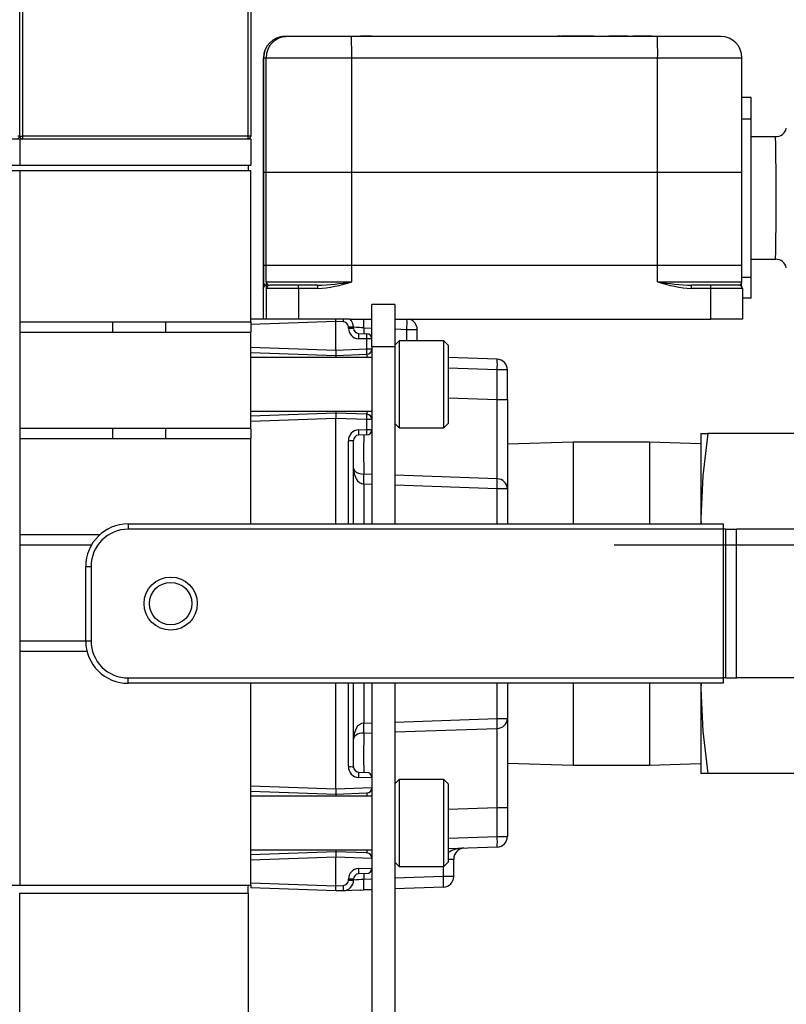
# Model space of a CAD drawing. Units: inches. Extents: x 0.9 to 15.8, y 0.6 to 10.5.
# Drawn here: x 2.4 to 2.6, y 6.8 to 7 of the extents above; entities that cross this region are included whole.
import ezdxf

# ---------------------------------------------------------------- set-up
doc = ezdxf.new("R2010")
doc.units = ezdxf.units.IN
doc.header["$MEASUREMENT"] = 0
doc.layers.add('FORMAT', color=7, linetype='Continuous')
doc.styles.add('SLDTEXTSTYLE0', font='TXT', dxfattribs={"width": 0.605})
doc.dimstyles.new('SLDDIMSTYLE10', dxfattribs={"dimtxt": 0.08, "dimasz": 0.13, "dimexe": 0, "dimexo": 0.0625, "dimgap": 0.02, "dimtad": 0, "dimtih": 1, "dimtoh": 1, "dimdec": 6, "dimlfac": 24, "dimrnd": 1e-09, "dimzin": 12, "dimdsep": 46, "dimlunit": 5, "dimtxsty": 'SLDTEXTSTYLE0', "dimsah": 1, "dimcen": 0.09, "dimadec": 0, "dimazin": 3, "dimtfac": 1, "dimtdec": 1, "dimtmove": 0, "dimatfit": 0, "dimfxl": 0, "dimfrac": 2, "dimtolj": 1, "dimtzin": 12, "dimarcsym": 0})
doc.dimstyles.new('SLDDIMSTYLE2', dxfattribs={"dimtxt": 0.08, "dimasz": 0.13, "dimexe": 0, "dimexo": 0.0625, "dimgap": 0.02, "dimtad": 0, "dimtih": 1, "dimtoh": 1, "dimdec": 6, "dimlfac": 24, "dimrnd": 1e-09, "dimzin": 12, "dimdsep": 46, "dimlunit": 5, "dimtxsty": 'SLDTEXTSTYLE0', "dimsah": 1, "dimcen": 0.09, "dimadec": 0, "dimazin": 3, "dimtfac": 1, "dimtdec": 1, "dimtofl": 0, "dimtmove": 0, "dimatfit": 3, "dimfxl": 0, "dimfrac": 2, "dimtolj": 1, "dimtzin": 12, "dimarcsym": 0})

# ---------------------------------------------------------------- blocks, each defined once
blk = doc.blocks.new('_D_23')
at = {"layer": 'FORMAT'}
for p, q in [((2.588146020395197, 8.02348389315586), (2.588146020395197, 8.76426109827734)), ((3.007023103728501, 4.910723476489189), (3.007023103728501, 8.76426109827734)), ((2.588146020395197, 8.63926109827734), (3.007023103728501, 8.63926109827734)), ((3.007023103728501, 8.63926109827734), (3.225406646560588, 8.63926109827734)), ((3.39649122536293, 8.639149990394204), (3.36899122450362, 8.639149990394204)), ((3.36899122450362, 8.639149990394204), (3.36899122450362, 8.516372213733556)), ((3.579824549147396, 8.639149990394204), (3.607324550006706, 8.639149990394204)), ((3.607324550006706, 8.639149990394204), (3.607324550006706, 8.516372213733556)), ((3.36899122450362, 8.516372213733556), (3.39649122536293, 8.516372213733556)), ((3.607324550006706, 8.516372213733556), (3.579824549147396, 8.516372213733556))]:
    blk.add_line(p, q, dxfattribs=at)
for points in [[(2.588146020395197, 8.63926109827734), (2.718146020395197, 8.61926109827734), (2.718146020395197, 8.659261098277339)], [(3.007023103728501, 8.63926109827734), (2.877023103728501, 8.659261098277339), (2.877023103728501, 8.61926109827734)]]:
    blk.add_solid(points, dxfattribs=at)
at = {"layer": 'FORMAT', "char_height": 0.08, "attachment_point": 1, "style": 'SLDTEXTSTYLE0'}
for s, insert in [('10 1/16', (3.304824558887417, 8.760608732787846)), ('255', (3.39649122536293, 8.619497630623673))]:
    blk.add_mtext(s, dxfattribs=dict(at, insert=insert))
blk = doc.blocks.new('_D_25')
at = {"layer": 'FORMAT'}
for p, q in [((2.838148103728515, 6.996162540787445), (2.838148103728513, 8.43619585582108)), ((3.007023103728509, 7.40951530719785), (3.007023103728508, 8.43619585582108)), ((2.838148103728513, 8.31119585582108), (2.588148103728513, 8.31119585582108)), ((3.007023103728508, 8.31119585582108), (3.249291606007166, 8.31119585582108)), ((3.38982063695647, 8.31108474793794), (3.362320636097159, 8.31108474793794)), ((3.362320636097159, 8.31108474793794), (3.362320636097159, 8.188306971277292)), ((3.573153960740935, 8.31108474793794), (3.600653961600246, 8.31108474793794)), ((3.600653961600246, 8.31108474793794), (3.600653961600246, 8.188306971277292)), ((3.362320636097159, 8.188306971277292), (3.38982063695647, 8.188306971277292)), ((3.600653961600246, 8.188306971277292), (3.573153960740935, 8.188306971277292))]:
    blk.add_line(p, q, dxfattribs=at)
for points in [[(2.838148103728513, 8.31119585582108), (2.708148103728513, 8.331195855821079), (2.708148103728513, 8.29119585582108)], [(3.007023103728508, 8.31119585582108), (3.137023103728508, 8.29119585582108), (3.137023103728508, 8.331195855821079)]]:
    blk.add_solid(points, dxfattribs=at)
at = {"layer": 'FORMAT', "char_height": 0.08, "attachment_point": 1, "style": 'SLDTEXTSTYLE0'}
for s, insert in [('4 1/16', (3.328709518333993, 8.432543490331584)), ('103', (3.38982063695647, 8.29143238816741))]:
    blk.add_mtext(s, dxfattribs=dict(at, insert=insert))
blk = doc.blocks.new('SW_CENTERMARKSYMBOL_3')
at = {"layer": 'FORMAT', "color": 0}
for p, q in [((0, 0.004166666666666645), (0, 0.06067708333333391)), ((-0.004166666666666645, 0), (-0.06067708333333391, 0)), ((0, 0), (-0.002083333333333869, 0)), ((0, 0), (0, 0.002083333333333869)), ((0, 0), (0, -0.002083333333332776)), ((0, 0), (0.002083333333332776, 0)), ((0.004166666666666645, 0), (0.06067708333333281, 0)), ((0, -0.004166666666666645), (0, -0.06067708333333281))]:
    blk.add_line(p, q, dxfattribs=at)

msp = doc.modelspace()

# ---------------------------------------------------------------- linework, layer by layer
at = {"color": 7, "linetype": 'Continuous', "lineweight": 25}
for p, q in [((2.415981437061829, 6.972697434822524), (2.415981437061829, 7.135457851489192)), ((2.472606437061829, 7.135457851489192), (2.472606437061829, 6.972697434822524)), ((2.416632478728496, 7.00566027282095), (2.416632478728496, 6.972697434822524)), ((2.471955395395163, 6.972697434822524), (2.471955395395163, 7.00566027282095)), ((2.48109232491887, 6.997100127124779), (2.480965720923406, 6.997100127124784)), ((2.481159617086561, 6.997100127124779), (2.48109232491887, 6.997100127124779)), ((2.481562269898482, 6.997100127124779), (2.481137391415479, 6.997100127124779)), ((2.497311056662304, 6.997100127124779), (2.481562269898482, 6.997100127124779)), ((2.572308684153582, 6.997100127124779), (2.497311056662304, 6.997100127124779)), ((2.499519444180913, 6.997141793791451), (2.499519444180913, 6.997100127124784)), ((2.499524589456155, 6.997141793791451), (2.499519444180913, 6.997141793791451)), ((2.499524589456155, 6.997141793791451), (2.499524589456155, 6.997100127124784)), ((2.499549233492918, 6.997141793791451), (2.499524589456155, 6.997141793791451)), ((2.499549233492918, 6.997141793791451), (2.499549233492918, 6.997100127124784)), ((2.499554861658071, 6.997141793791451), (2.499549233492918, 6.997141793791451)), ((2.499554861658071, 6.997100127124784), (2.499554861658071, 6.997141793791451)), ((2.499563853401213, 6.997141793791451), (2.499554861658071, 6.997141793791451)), ((2.499563853401213, 6.997141793791451), (2.499563853401213, 6.997100127124784)), ((2.499569797942514, 6.997141793791451), (2.499563853401213, 6.997141793791451)), ((2.499569797942514, 6.997141793791451), (2.499569797942514, 6.997100127124784)), ((2.499578889593914, 6.997141793791451), (2.499569797942514, 6.997141793791451)), ((2.499578889593914, 6.997141793791451), (2.499578889593914, 6.997100127124784)), ((2.499584834135214, 6.997141793791451), (2.499578889593914, 6.997141793791451)), ((2.499584834135214, 6.997141793791451), (2.499584834135214, 6.997100127124784)), ((2.499588330924214, 6.997141793791451), (2.499584834135214, 6.997141793791451)), ((2.499588330924214, 6.997141793791451), (2.499588330924214, 6.997100127124784)), ((2.499602218171956, 6.997141793791451), (2.499588330924214, 6.997141793791451)), ((2.499602218171956, 6.997100127124784), (2.499602218171956, 6.997141793791451)), ((2.499606397667381, 6.997141793791451), (2.499602218171956, 6.997141793791451)), ((2.499606397667381, 6.997141793791451), (2.499606397667381, 6.997100127124784)), ((2.499611110006843, 6.997141793791451), (2.499606397667381, 6.997141793791451)), ((2.499611110006843, 6.997141793791451), (2.499611110006843, 6.997100127124784)), ((2.499617670649062, 6.997141793791451), (2.499611110006843, 6.997141793791451)), ((2.499617670649062, 6.997141793791446), (2.499617670649062, 6.997100127124779)), ((2.499623998172015, 6.997141793791446), (2.499617670649062, 6.997141793791446)), ((2.499623998172015, 6.997141793791446), (2.499623998172015, 6.997100127124779)), ((2.502207249809382, 6.997141793791446), (2.499623998172015, 6.997141793791446)), ((2.502207249809382, 6.997141793791446), (2.502207249809382, 6.997100127124779)), ((2.547904501181664, 6.997141793791451), (2.547904501181664, 6.997100127124784)), ((2.548342606346915, 6.997141793791451), (2.547904546335332, 6.997141793791451)), ((2.548414612198688, 6.997141793791451), (2.548414612198688, 6.997100127124784)), ((2.548414826956004, 6.997141793791451), (2.548414826956004, 6.997100127124784)), ((2.548459333481175, 6.997141793791451), (2.548459333481175, 6.997100127124784)), ((2.548459653813453, 6.997141793791451), (2.548459653813453, 6.997100127124784)), ((2.548652572230371, 6.997141793791446), (2.548652572230371, 6.997100127124779)), ((2.548666785254002, 6.997141793791446), (2.548652572230371, 6.997141793791446)), ((2.548666785254002, 6.997141793791446), (2.548666785254002, 6.997100127124779)), ((2.548686572997149, 6.997141793791446), (2.548666785254002, 6.997141793791446)), ((2.548686572997149, 6.997141793791446), (2.548686572997149, 6.997100127124779)), ((2.54870565762252, 6.997141793791446), (2.548686572997149, 6.997141793791446)), ((2.54870565762252, 6.997141793791446), (2.54870565762252, 6.997100127124779)), ((2.548717610624725, 6.997141793791446), (2.54870565762252, 6.997141793791446)), ((2.548717610624725, 6.997141793791446), (2.548717610624725, 6.997100127124779)), ((2.548733179661212, 6.997141793791446), (2.548717610624725, 6.997141793791446)), ((2.548733179661212, 6.997141793791446), (2.548733179661212, 6.997100127124779)), ((2.548753971858325, 6.997141793791446), (2.548733179661212, 6.997141793791446)), ((2.548753971858325, 6.997141793791446), (2.548753971858325, 6.997100127124779)), ((2.548766338607811, 6.997141793791446), (2.548753971858325, 6.997141793791446)), ((2.548769540894812, 6.997141793791446), (2.548769540894812, 6.997100127124779)), ((2.548813987982845, 6.997141793791446), (2.548813987982845, 6.997100127124779)), ((2.548833173053613, 6.997141793791446), (2.548813987982845, 6.997141793791446)), ((2.548833173053613, 6.997141793791446), (2.548833173053613, 6.997100127124779)), ((2.556624593188544, 6.997141793791446), (2.548833173053613, 6.997141793791446)), ((2.556624593188544, 6.997141793791446), (2.556624593188544, 6.997100127124779)), ((2.556650513472849, 6.997141793791446), (2.556699282788703, 6.997141793791446)), ((2.556699363559203, 6.997100127124779), (2.556699363559203, 6.997141793791446)), ((2.560354302903745, 6.997141793791451), (2.560354302903745, 6.997100127124784)), ((2.560355902211505, 6.997141793791451), (2.560354302903745, 6.997141793791451)), ((2.560355902211505, 6.997141793791446), (2.560355902211505, 6.997100127124779)), ((2.560359547251491, 6.997141793791446), (2.560355902211505, 6.997141793791446)), ((2.560359547251491, 6.997141793791446), (2.560359547251491, 6.997100127124779)), ((2.560559009283988, 6.997141793791446), (2.560359547251491, 6.997141793791446)), ((2.560559009283988, 6.997141793791446), (2.560559009283988, 6.997100127124779)), ((2.560563682412177, 6.997141793791446), (2.560559009283988, 6.997141793791446)), ((2.560563682412177, 6.997141793791446), (2.560563682412177, 6.997100127124779)), ((2.560575505426491, 6.997141793791446), (2.560563682412177, 6.997141793791446)), ((2.560575505426491, 6.997141793791446), (2.560575505426491, 6.997100127124779)), ((2.560579337391604, 6.997141793791446), (2.560575505426491, 6.997141793791446)), ((2.560579337391604, 6.997141793791446), (2.560579337391604, 6.997100127124779)), ((2.56420422277737, 6.997141793791446), (2.560579337391604, 6.997141793791446)), ((2.56420422277737, 6.997141793791446), (2.56420422277737, 6.997100127124779)), ((2.564252535861431, 6.997141793791446), (2.564252535861431, 6.997100127124779)), ((2.564447020809189, 6.997141793791446), (2.564327923428768, 6.997141793791446)), ((2.564447020809189, 6.997141793791446), (2.564447020809189, 6.997100127124779)), ((2.564487494572798, 6.997141793791446), (2.564487494572798, 6.997100127124779)), ((2.564487681497924, 6.997141793791446), (2.564487494572798, 6.997141793791446)), ((2.564487681497924, 6.997141793791446), (2.564487681497924, 6.997100127124779)), ((2.564963557861373, 6.997141793791446), (2.564487681497924, 6.997141793791446)), ((2.564963557861373, 6.997141793791446), (2.564963557861373, 6.997100127124779)), ((2.565074553437462, 6.997141793791446), (2.564963557861373, 6.997141793791446)), ((2.565074804406234, 6.997100127124779), (2.565074804406234, 6.997141793791446)), ((2.566158952048577, 6.997141793791451), (2.566158952048577, 6.997100127124784)), ((2.566159049653484, 6.997141793791451), (2.566159049653484, 6.997100127124784)), ((2.566249657431364, 6.997141793791451), (2.566249657431364, 6.997100127124784)), ((2.566253489396479, 6.997141793791451), (2.566249657431364, 6.997141793791451)), ((2.566253489396479, 6.997141793791451), (2.566253489396479, 6.997100127124784)), ((2.566257355171409, 6.997141793791451), (2.566253489396479, 6.997141793791451)), ((2.566257355171409, 6.997141793791446), (2.566257355171409, 6.997100127124779)), ((2.566261000211395, 6.997141793791446), (2.566257355171409, 6.997141793791446)), ((2.566261000211395, 6.997141793791446), (2.566261000211395, 6.997100127124779)), ((2.566458990208514, 6.997141793791446), (2.566261000211395, 6.997141793791446)), ((2.566458990208514, 6.997141793791446), (2.566458990208514, 6.997100127124779)), ((2.566462822173628, 6.997141793791446), (2.566458990208514, 6.997141793791446)), ((2.566462822173628, 6.997141793791446), (2.566462822173628, 6.997100127124779)), ((2.566500703645038, 6.997141793791446), (2.566462822173628, 6.997141793791446)), ((2.566500703645038, 6.997141793791446), (2.566500703645038, 6.997100127124779)), ((2.566504839363483, 6.997141793791446), (2.566500703645038, 6.997141793791446)), ((2.566504839363483, 6.997141793791446), (2.566504839363483, 6.997100127124779)), ((2.566543784119472, 6.997141793791446), (2.566504839363483, 6.997141793791446)), ((2.566543784119472, 6.997141793791446), (2.566543784119472, 6.997100127124779)), ((2.566547616084586, 6.997141793791446), (2.566543784119472, 6.997141793791446)), ((2.566547616084586, 6.997141793791446), (2.566547616084586, 6.997100127124779)), ((2.570172501470352, 6.997141793791446), (2.566547616084586, 6.997141793791446)), ((2.570172501470352, 6.997100127124779), (2.570172501470352, 6.997141793791446)), ((2.570190135467864, 6.997100127124779), (2.570190135467864, 6.997141793791446)), ((2.570892181383071, 6.997141793791446), (2.570254511842478, 6.997141793791446)), ((2.570892181383071, 6.997141793791446), (2.570892181383071, 6.997100127124779)), ((2.587808908844457, 6.997100127124765), (2.572308684153582, 6.997100127124779)), ((2.475756893317421, 6.991891793791452), (2.475756893317421, 6.963766793791451)), ((2.475757552347623, 6.991891793791452), (2.476354101322698, 6.991891793791446)), ((2.475757552347622, 6.963766793791451), (2.475757552347623, 6.991891793791452)), ((2.476354101322698, 6.991891793791446), (2.497352483674463, 6.991891793791446)), ((2.476354101322698, 6.963766793791445), (2.476354101322698, 6.991891793791446)), ((2.497352483674464, 6.963766793791446), (2.497352483674463, 6.991891793791446)), ((2.497352483674463, 6.991891793791446), (2.572350111165741, 6.991891793791446)), ((2.572350111165741, 6.963766793791446), (2.572350111165741, 6.991891793791446)), ((2.572350111165741, 6.991891793791446), (2.593017077420241, 6.991891793791432)), ((2.593017736450441, 6.963766793791446), (2.593017736450441, 6.991891793791446)), ((2.595240265895399, 6.982100127124766), (2.593017736450441, 6.982100127124766)), ((2.593017736450441, 6.976891793791433), (2.595281692907558, 6.976891793791433)), ((2.595281692907557, 6.938141793791432), (2.595281692907558, 6.976891793791433)), ((2.293119257574649, 6.972046393155858), (2.415981437061829, 6.972046393155858)), ((2.415981437061829, 6.972697434822524), (2.415542172566162, 6.972697434822524)), ((2.415981437061829, 6.972697434822524), (2.416632478728496, 6.972697434822524)), ((2.415981437061829, 6.972046393155858), (2.415981437061829, 6.96553597648919)), ((2.415981437061829, 6.972046393155858), (2.472606437061829, 6.972046393155858)), ((2.416632478728496, 6.972697434822524), (2.416632478728496, 6.972046393155858)), ((2.471955395395163, 6.972697434822524), (2.416632478728496, 6.972697434822524)), ((2.471955395395163, 6.972046393155858), (2.471955395395163, 6.972697434822524)), ((2.472415751372498, 6.972697434822524), (2.471955395395163, 6.972697434822524)), ((2.472606437061829, 6.972697434822524), (2.472415751372498, 6.972697434822524)), ((2.472606437061829, 6.972046393155858), (2.472606437061829, 6.96553597648919)), ((2.601252629003899, 6.972537627124779), (2.595281692907558, 6.972537627124778)), ((2.601264736119539, 6.972460304439831), (2.601252700726975, 6.972537624418182)), ((2.293119257574649, 6.96553597648919), (2.415981437061829, 6.96553597648919)), ((2.383450187061829, 6.964239101489191), (2.415981437061829, 6.964239101489191)), ((2.415981437061829, 6.96553597648919), (2.472606437061829, 6.96553597648919)), ((2.415981437061829, 6.964239101489191), (2.472606437061829, 6.964239101489191)), ((2.415981437061829, 6.964239101489191), (2.415981437061829, 6.789108893155857)), ((2.471955395395163, 6.96553597648919), (2.471955395395163, 6.964239101489191)), ((2.47260643706183, 6.92712972648919), (2.472606437061829, 6.964239101489191)), ((2.475756893317421, 6.963766793791451), (2.475756893317421, 6.940933460458117)), ((2.475757552347622, 6.940933460458117), (2.475757552347621, 6.963766793791451)), ((2.476354101322698, 6.963766793791445), (2.475757552347621, 6.963766793791451)), ((2.476354101322698, 6.940933460458112), (2.476354101322698, 6.963766793791445)), ((2.497352483674464, 6.963766793791445), (2.476354101322698, 6.963766793791445)), ((2.497352483674463, 6.940933460458112), (2.497352483674464, 6.963766793791445)), ((2.572350111165742, 6.963766793791445), (2.497352483674464, 6.963766793791445)), ((2.57235011116574, 6.940933460458112), (2.572350111165742, 6.963766793791445)), ((2.593017077420241, 6.963766793791432), (2.572350111165742, 6.963766793791445)), ((2.593017736450442, 6.940933460458099), (2.593017736450442, 6.963766793791432)), ((2.595281692907557, 6.942495960458111), (2.601252629003899, 6.942495960458111)), ((2.475756893317421, 6.940933460458131), (2.475756893317421, 6.936975127124798)), ((2.476354101322698, 6.940933460458112), (2.475757552347622, 6.940933460458117)), ((2.475757552347622, 6.936975127124798), (2.475757552347622, 6.940933460458131)), ((2.497352483674463, 6.940933460458112), (2.476354101322698, 6.940933460458112)), ((2.476354101322698, 6.936975127124791), (2.476354101322698, 6.940933460458125)), ((2.57235011116574, 6.940933460458112), (2.497352483674463, 6.940933460458112)), ((2.497352483674464, 6.936975127124791), (2.497352483674464, 6.940933460458125)), ((2.593017077420241, 6.940933460458099), (2.57235011116574, 6.940933460458112)), ((2.57235011116574, 6.936975127124791), (2.57235011116574, 6.940933460458125)), ((2.59301773645044, 6.936975127124791), (2.59301773645044, 6.940933460458112)), ((2.475757552347622, 6.936975127124798), (2.475790010012877, 6.936783552822813)), ((2.476354101322698, 6.936975127124791), (2.497352483674464, 6.936975127124791)), ((2.57235011116574, 6.936975127124791), (2.593017077420239, 6.936975127124779)), ((2.59301773645044, 6.938141793791432), (2.595281692907557, 6.938141793791432)), ((2.475653819109177, 6.935308460458131), (2.475653819109177, 6.927808460458131)), ((2.475691269128168, 6.935308460458131), (2.475653819109177, 6.935308460458131)), ((2.476457834561141, 6.935308460458124), (2.47642038454215, 6.935308460458124)), ((2.484311229560701, 6.935308460458124), (2.476457834561141, 6.935308460458124)), ((2.476457834561141, 6.927808460458125), (2.476457834561141, 6.935308460458124)), ((2.484304601238757, 6.936141793791458), (2.477291141533267, 6.936141793791458)), ((2.489012785631266, 6.936141793791458), (2.484304601238757, 6.936141793791458)), ((2.484311229560701, 6.935308460458124), (2.484311229560701, 6.927808460458125)), ((2.48901941395321, 6.935308460458124), (2.484311229560701, 6.935308460458124)), ((2.585384736957556, 6.936141793791445), (2.580676552565047, 6.936141793791445)), ((2.5853913652795, 6.935308460458113), (2.580683180886994, 6.935308460458113)), ((2.592287503686558, 6.936141793791445), (2.585384736957556, 6.936141793791445)), ((2.5853913652795, 6.927808460458112), (2.5853913652795, 6.935308460458113)), ((2.593120810658684, 6.935308460458113), (2.5853913652795, 6.935308460458113)), ((2.592250053667568, 6.936141793791445), (2.5924493121837, 6.936203035363981)), ((2.592393667129508, 6.936206481942041), (2.592393226076466, 6.936351234258976)), ((2.593120810658684, 6.935308460458113), (2.593120810658684, 6.927808460458112)), ((2.595240265895399, 6.932933460458099), (2.593120810658684, 6.932933460458099)), ((2.50791893706183, 6.931431809822524), (2.502314770395163, 6.931431809822524)), ((2.502314770395163, 6.921015143155857), (2.502314770395163, 6.931431809822524)), ((2.50791893706183, 6.931431809822524), (2.50791893706183, 6.921015143155857)), ((2.415981437061829, 6.92712972648919), (2.438752270395163, 6.92712972648919)), ((2.438752270395163, 6.92712972648919), (2.438752270395163, 6.924525559822523)), ((2.438752270395163, 6.92712972648919), (2.451773103728496, 6.92712972648919)), ((2.451773103728496, 6.92712972648919), (2.47260643706183, 6.92712972648919)), ((2.451773103728496, 6.924525559822523), (2.451773103728496, 6.92712972648919)), ((2.493439770395165, 6.927808460458112), (2.472606437061829, 6.927808460458112)), ((2.493439770395163, 6.927245096670958), (2.47260643706183, 6.926517580639879)), ((2.47260643706183, 6.92712972648919), (2.47260643706183, 6.926517580639879)), ((2.47260643706183, 6.926902957966702), (2.47260643706183, 6.92712972648919)), ((2.493439770395163, 6.927245096670958), (2.493439770395163, 6.927808460458112)), ((2.495317703252577, 6.927808460458112), (2.493439770395161, 6.927808460458112)), ((2.495301487834492, 6.927180084065399), (2.493439770395163, 6.927245096670958)), ((2.493439770395163, 6.92024352297409), (2.493439770395163, 6.927245096670958)), ((2.496947619530226, 6.927808460458112), (2.495317544546851, 6.927808460458112)), ((2.497039864247483, 6.927808460458112), (2.502314770395162, 6.927808460458112)), ((2.507918937061829, 6.927808460458112), (2.5853913652795, 6.927808460458112)), ((2.593120810658684, 6.927808460458112), (2.5853913652795, 6.927808460458112)), ((2.47260643706183, 6.926517580639879), (2.47260643706183, 6.924714444306701)), ((2.47260643706183, 6.924525559822523), (2.47260643706183, 6.924714444306701)), ((2.49656818224507, 6.925616657823316), (2.49656818224507, 6.925868383604937)), ((2.497814770395163, 6.925868383604937), (2.49656818224507, 6.925868383604937)), ((2.49656818224507, 6.925616657823316), (2.497814770395163, 6.925616657823316)), ((2.497814770395163, 6.925616657823316), (2.497814770395163, 6.925868383604937)), ((2.500328052955834, 6.925692852082999), (2.500328052955834, 6.924281544061555)), ((2.500328052955833, 6.925692852082999), (2.502314770395163, 6.925623474381254)), ((2.50791893706183, 6.925427772568895), (2.510884821167826, 6.925324201613691)), ((2.510884821167826, 6.925324201613691), (2.513398103728496, 6.925324201613691)), ((2.510884821167826, 6.922532039481315), (2.510884821167826, 6.925324201613691)), ((2.513398103728496, 6.922532039481315), (2.513398103728496, 6.925324201613691)), ((2.438752270395163, 6.924525559822523), (2.415981437061829, 6.924525559822523)), ((2.451773103728496, 6.924525559822523), (2.438752270395163, 6.924525559822523)), ((2.47260643706183, 6.924525559822523), (2.451773103728496, 6.924525559822523)), ((2.47260643706183, 6.901088059822523), (2.47260643706183, 6.924525559822523)), ((2.499061358545255, 6.924325778005083), (2.50106818224507, 6.924255698177251)), ((2.50106818224507, 6.922964818359017), (2.499061358545255, 6.92303489818685)), ((2.50106818224507, 6.920509912985888), (2.50106818224507, 6.922964818359017)), ((2.502314770395163, 6.922964818359017), (2.50106818224507, 6.922964818359017)), ((2.508985210027709, 6.922532039481315), (2.50791893706183, 6.921465766515436)), ((2.519976023676003, 6.922532039481315), (2.508985210027709, 6.922532039481315)), ((2.508985210027709, 6.922532039481315), (2.508985210027709, 6.911869309822523)), ((2.521042296641882, 6.921465766515436), (2.519976023676003, 6.922532039481315)), ((2.519976023676003, 6.911869309822523), (2.519976023676003, 6.922532039481315)), ((2.47260643706183, 6.920971039005167), (2.493439770395163, 6.92024352297409)), ((2.493439770395163, 6.92024352297409), (2.50106818224507, 6.920509912985888)), ((2.493439770395163, 6.92024352297409), (2.493439770395163, 6.918952643155857)), ((2.50106818224507, 6.920509912985888), (2.502314770395163, 6.920509912985888)), ((2.50791893706183, 6.921015143155857), (2.502314770395163, 6.921015143155857)), ((2.502314770395163, 6.921015143155857), (2.502314770395163, 6.877650559822523)), ((2.50791893706183, 6.921015143155857), (2.50791893706183, 6.877650559822523)), ((2.521042296641882, 6.921465766515436), (2.521042296641882, 6.911869309822523)), ((2.47260643706183, 6.919680159186935), (2.493439770395163, 6.918952643155857)), ((2.502314770395163, 6.918430989612549), (2.47260643706183, 6.918430989612549)), ((2.493439770395163, 6.918952643155857), (2.50106818224507, 6.919219033167655)), ((2.493439770395163, 6.918952643155855), (2.493439770395163, 6.918430989612549)), ((2.501068182245082, 6.919219033167351), (2.501068182245082, 6.918430989612549)), ((2.533009821167826, 6.917981905711309), (2.521042296641883, 6.918399820876665)), ((2.533009821167826, 6.915379325432613), (2.521042296641883, 6.91579724059797)), ((2.533009821167826, 6.908147588499721), (2.533009821167826, 6.915379325432613)), ((2.535523103728496, 6.915379325432613), (2.533009821167826, 6.915379325432613)), ((2.535523103728496, 6.908147588499721), (2.535523103728496, 6.915379325432613)), ((2.508985210027709, 6.911869309822523), (2.508985210027709, 6.901206580163731)), ((2.519976023676003, 6.901206580163731), (2.519976023676003, 6.911869309822523)), ((2.521042296641882, 6.911869309822523), (2.521042296641882, 6.90227285312961)), ((2.521042296641883, 6.90856550366508), (2.533009821167826, 6.908147588499721)), ((2.533009821167826, 6.908147588499721), (2.535523103728496, 6.908147588499721)), ((2.535523103728496, 6.908147588499721), (2.535523103728496, 6.88626869189386)), ((2.472606437061829, 6.905307630032497), (2.502314770395163, 6.905307630032497)), ((2.493439770395163, 6.904785976489189), (2.47260643706183, 6.904058460458112)), ((2.493439770395163, 6.903495096670957), (2.47260643706183, 6.902767580639878)), ((2.493439770395163, 6.905307630032497), (2.493439770395163, 6.904785976489191)), ((2.493439770395163, 6.904785976489189), (2.493439770395163, 6.903495096670957)), ((2.50106818224507, 6.904519586477392), (2.493439770395163, 6.904785976489189)), ((2.50106818224507, 6.903228706659158), (2.493439770395163, 6.903495096670957)), ((2.493439770395163, 6.877650559822523), (2.493439770395163, 6.903495096670957)), ((2.501068182245082, 6.905307630032497), (2.501068182245082, 6.904519586477695)), ((2.50106818224507, 6.900773801286029), (2.50106818224507, 6.903228706659158)), ((2.502314770395163, 6.903228706659158), (2.50106818224507, 6.903228706659158)), ((2.415981437061829, 6.901088059822523), (2.438752270395163, 6.901088059822523)), ((2.438752270395163, 6.901088059822523), (2.438752270395163, 6.898483893155857)), ((2.438752270395163, 6.901088059822523), (2.451773103728496, 6.901088059822523)), ((2.451773103728496, 6.901088059822523), (2.47260643706183, 6.901088059822523)), ((2.451773103728496, 6.898483893155857), (2.451773103728496, 6.901088059822523)), ((2.47260643706183, 6.900899175338346), (2.47260643706183, 6.901088059822523)), ((2.47260643706183, 6.900899175338346), (2.47260643706183, 6.898672777640035)), ((2.499061358545255, 6.900703721458196), (2.50106818224507, 6.900773801286029)), ((2.50106818224507, 6.900773801286029), (2.502314770395163, 6.900773801286029)), ((2.50791893706183, 6.90227285312961), (2.508985210027709, 6.901206580163731)), ((2.508985210027709, 6.901206580163731), (2.519976023676003, 6.901206580163731)), ((2.519976023676003, 6.901206580163731), (2.521042296641882, 6.90227285312961)), ((2.438752270395163, 6.898483893155857), (2.415981437061829, 6.898483893155857)), ((2.451773103728496, 6.898483893155857), (2.438752270395163, 6.898483893155857)), ((2.47260643706183, 6.898483893155857), (2.451773103728496, 6.898483893155857)), ((2.47260643706183, 6.898483893155857), (2.47260643706183, 6.898672777640035)), ((2.47260643706183, 6.877650559822523), (2.47260643706183, 6.898483893155857)), ((2.50106818224507, 6.899482921467795), (2.499061358545255, 6.899412841639964)), ((2.582939770395161, 6.89978597648919), (2.584666932242135, 6.89978597648919)), ((2.582939770395161, 6.89978597648919), (2.582939770395161, 6.878952643155857)), ((2.614189770395163, 6.89978597648919), (2.584666932242135, 6.89978597648919)), ((2.49656818224507, 6.877650559822523), (2.49656818224507, 6.898034898186849)), ((2.497814770395163, 6.877650559822523), (2.497814770395163, 6.89812196182173)), ((2.551635603728496, 6.897702643155856), (2.535523103728496, 6.897200978967544)), ((2.57036893706184, 6.897702643155857), (2.551635603728506, 6.897702643155857)), ((2.551635603728496, 6.897702643155856), (2.551635603728496, 6.877650559822523)), ((2.582939770395162, 6.897311249089102), (2.57036893706183, 6.897702643155856)), ((2.57036893706183, 6.897702643155856), (2.57036893706183, 6.877650559822523)), ((2.500301642859317, 6.889841783963408), (2.500354463694201, 6.889840030616629)), ((2.502314770395163, 6.889771575198191), (2.500354463694201, 6.889840030616629)), ((2.533036231906194, 6.888698758122316), (2.50791893706183, 6.889575873385832)), ((2.500328052955834, 6.887409964388174), (2.500301642859318, 6.887411706312861)), ((2.500328052955834, 6.887409964388174), (2.500328052955834, 6.877650559822523)), ((2.502314770395163, 6.887340586686429), (2.500328052955834, 6.887409964388174)), ((2.533009821167826, 6.88626869189386), (2.50791893706183, 6.88714488487407)), ((2.535523103728496, 6.88626869189386), (2.533009821167826, 6.88626869189386)), ((2.533009821167826, 6.877650559822523), (2.533009821167826, 6.88626869189386)), ((2.535523103728496, 6.88626869189386), (2.535523103728496, 6.877650559822523)), ((2.582939770395161, 6.878952643155857), (2.582939770395161, 6.877650559822523)), ((2.582939770395161, 6.878952643155857), (2.582996755651948, 6.877650559822523)), ((2.442575187061826, 6.877650559822523), (2.442575187061826, 6.87634847648919)), ((2.442575187061826, 6.877650559822523), (2.588408520395161, 6.877650559822523)), ((2.588408520395161, 6.877650559822523), (2.588408520395161, 6.87634847648919)), ((2.415981437061829, 6.875046393155856), (2.435685209689262, 6.875046393155856)), ((2.588408520395161, 6.87634847648919), (2.442575187061826, 6.87634847648919)), ((2.588408520395161, 6.87634847648919), (2.588408520395161, 6.839890143155856)), ((2.589032858838275, 6.87634847648919), (2.588408520395161, 6.87634847648919)), ((2.589032858838275, 6.839890143155856), (2.589032858838275, 6.87634847648919)), ((2.589032858838275, 6.87634847648919), (2.591637025504942, 6.87634847648919)), ((2.591637025504942, 6.839890143155856), (2.591637025504942, 6.87634847648919)), ((2.620793672439075, 6.87634847648919), (2.591637025504942, 6.87634847648919)), ((2.433554089105738, 6.87244222648919), (2.415981437061829, 6.87244222648919)), ((2.43215852039516, 6.84900472648919), (2.43215852039516, 6.867233893155857)), ((2.43215852039516, 6.867233893155857), (2.433460603728493, 6.867233893155857)), ((2.433460603728493, 6.867233893155857), (2.433460603728493, 6.84900472648919)), ((2.415981437061829, 6.84900472648919), (2.432158520395159, 6.84900472648919)), ((2.43215852039516, 6.84900472648919), (2.433460603728493, 6.84900472648919)), ((2.432489292931078, 6.846400559822523), (2.415981437061829, 6.846400559822523)), ((2.442575187061826, 6.838588059822523), (2.442575187061826, 6.839890143155856)), ((2.442575187061826, 6.839890143155856), (2.588408520395161, 6.839890143155856)), ((2.588408520395161, 6.838588059822523), (2.442575187061826, 6.838588059822523)), ((2.47260643706183, 6.789108893155857), (2.47260643706183, 6.838588059822523)), ((2.493439770395163, 6.81274352297409), (2.493439770395163, 6.838588059822523)), ((2.49656818224507, 6.818203721458196), (2.49656818224507, 6.838588059822523)), ((2.497814770395163, 6.818116657823316), (2.497814770395163, 6.838588059822523)), ((2.500328052955834, 6.838588059822523), (2.500328052955834, 6.828828655256872)), ((2.502314770395163, 6.838588059822523), (2.502314770395163, 6.708765143155857)), ((2.50791893706183, 6.838588059822523), (2.50791893706183, 6.708765143155857)), ((2.533009821167826, 6.829969927751186), (2.533009821167826, 6.838588059822523)), ((2.535523103728496, 6.838588059822523), (2.535523103728496, 6.829969927751186)), ((2.551635603728496, 6.838588059822523), (2.551635603728496, 6.81853597648919)), ((2.57036893706183, 6.838588059822523), (2.57036893706183, 6.81853597648919)), ((2.582997001756825, 6.838588059822523), (2.582939770395161, 6.83728597648919)), ((2.582939770395162, 6.838588059822524), (2.582939770395161, 6.83728597648919)), ((2.588408520395161, 6.839890143155856), (2.588408520395161, 6.838588059822523)), ((2.589032858838275, 6.839890143155856), (2.588408520395161, 6.839890143155856)), ((2.589032858838275, 6.839890143155856), (2.591637025504942, 6.839890143155856)), ((2.620793672439075, 6.839890143155856), (2.591637025504942, 6.839890143155856)), ((2.582939770395161, 6.83728597648919), (2.582939770395161, 6.816452643155856)), ((2.500301642859318, 6.828826913332185), (2.500328052955834, 6.828828655256872)), ((2.500328052955834, 6.828828655256872), (2.502314770395163, 6.828898032958617)), ((2.50791893706183, 6.829093734770977), (2.533009821167826, 6.829969927751186)), ((2.533009821167826, 6.829969927751186), (2.535523103728496, 6.829969927751186)), ((2.535523103728496, 6.829969927751186), (2.535523103728496, 6.808091031145324)), ((2.500301642859317, 6.826396835681639), (2.500354463694201, 6.826398589028416)), ((2.500354463694201, 6.826398589028416), (2.502314770395163, 6.826467044446854)), ((2.50791893706183, 6.826662746259214), (2.533036231906194, 6.82753986152273)), ((2.535523103728496, 6.819037640677503), (2.551635603728496, 6.81853597648919)), ((2.551635603728506, 6.818535976489191), (2.57036893706184, 6.818535976489191)), ((2.57036893706183, 6.81853597648919), (2.582939770395161, 6.818927370555944)), ((2.499061358545255, 6.816825778005083), (2.50106818224507, 6.816755698177251)), ((2.584666932242135, 6.816452643155856), (2.582939770395161, 6.816452643155856)), ((2.614189770395163, 6.816452643155856), (2.584666932242135, 6.816452643155856)), ((2.502314770395163, 6.815421286541578), (2.499061358545255, 6.81553489818685)), ((2.502314770395163, 6.815421286541578), (2.502314770395163, 6.815464818359017)), ((2.508985210027709, 6.815032039481316), (2.50791893706183, 6.813965766515436)), ((2.519976023676003, 6.815032039481316), (2.508985210027709, 6.815032039481316)), ((2.508985210027709, 6.815032039481316), (2.508985210027709, 6.804369309822523)), ((2.521042296641882, 6.813965766515436), (2.519976023676003, 6.815032039481316)), ((2.519976023676003, 6.804369309822523), (2.519976023676003, 6.815032039481316)), ((2.521042296641882, 6.813965766515436), (2.521042296641882, 6.804369309822523)), ((2.47260643706183, 6.813471039005167), (2.493439770395163, 6.81274352297409)), ((2.47260643706183, 6.812180159186935), (2.493439770395163, 6.811452643155857)), ((2.493439770395163, 6.81274352297409), (2.502314770395163, 6.813053444803329)), ((2.493439770395163, 6.81274352297409), (2.493439770395163, 6.811452643155857)), ((2.493439770395163, 6.811452643155857), (2.50106818224507, 6.811719033167655)), ((2.493439770395163, 6.811452643155857), (2.493439770395163, 6.81093098961255)), ((2.501068182245082, 6.811719033167352), (2.501068182245082, 6.81093098961255)), ((2.502314770395163, 6.813009912985888), (2.502314770395163, 6.813053444803329)), ((2.502314770395163, 6.81093098961255), (2.47260643706183, 6.81093098961255)), ((2.533009821167826, 6.808091031145324), (2.521042296641883, 6.807673115979967)), ((2.535523103728496, 6.808091031145324), (2.533009821167826, 6.808091031145324)), ((2.533009821167826, 6.801062040056361), (2.533009821167826, 6.808091031145324)), ((2.535523103728496, 6.808091031145324), (2.535523103728496, 6.801062040056361)), ((2.508985210027709, 6.804369309822523), (2.508985210027709, 6.793706580163731)), ((2.519976023676003, 6.793706580163731), (2.519976023676003, 6.804369309822523)), ((2.521042296641882, 6.804369309822523), (2.521042296641882, 6.794772853129611)), ((2.521042296641883, 6.800644124891003), (2.533009821167826, 6.801062040056361)), ((2.533009821167826, 6.801062040056361), (2.535523103728496, 6.801062040056361)), ((2.47260643706183, 6.797807630032496), (2.502314770395163, 6.797807630032496)), ((2.493439770395163, 6.79728597648919), (2.47260643706183, 6.796558460458112)), ((2.493439770395163, 6.797807630032496), (2.493439770395163, 6.79728597648919)), ((2.493439770395163, 6.79728597648919), (2.493439770395163, 6.795995096670957)), ((2.50106818224507, 6.797019586477392), (2.493439770395163, 6.79728597648919)), ((2.501068182245082, 6.797807630032496), (2.501068182245082, 6.797019586477693)), ((2.533009821167826, 6.798459459777665), (2.521042296641883, 6.798041544612309)), ((2.493439770395163, 6.795995096670957), (2.47260643706183, 6.795267580639878)), ((2.493439770395163, 6.788993522974089), (2.493439770395163, 6.795995096670957)), ((2.502314770395163, 6.795685174841717), (2.493439770395163, 6.795995096670957)), ((2.502314770395163, 6.795728706659158), (2.502314770395163, 6.795685174841717)), ((2.50791893706183, 6.794772853129611), (2.508985210027709, 6.793706580163731)), ((2.519976023676003, 6.793706580163731), (2.521042296641882, 6.794772853129611)), ((2.52235643706183, 6.795397089367328), (2.521042296641883, 6.795397089367328)), ((2.52235643706183, 6.795572620889266), (2.52235643706183, 6.795397089367328)), ((2.52235643706183, 6.79122724992472), (2.52235643706183, 6.795397089367328)), ((2.499061358545255, 6.793203721458196), (2.502314770395163, 6.793317333103469)), ((2.50106818224507, 6.791982921467795), (2.499061358545255, 6.791912841639964)), ((2.502314770395163, 6.793317333103469), (2.502314770395163, 6.793273801286029)), ((2.508985210027709, 6.793706580163731), (2.519976023676003, 6.793706580163731)), ((2.519843154501159, 6.79122724992472), (2.519843154501159, 6.793706580163731)), ((2.47260643706183, 6.789721039005167), (2.493439770395163, 6.788993522974089)), ((2.49656818224507, 6.790370236040109), (2.49656818224507, 6.790621961821731)), ((2.497814770395163, 6.790621961821731), (2.49656818224507, 6.790621961821731)), ((2.49656818224507, 6.790370236040109), (2.497814770395163, 6.790370236040109)), ((2.497814770395163, 6.790370236040109), (2.497814770395163, 6.790621961821731)), ((2.500328052955834, 6.791957075583492), (2.500328052955834, 6.790545767562048)), ((2.502314770395164, 6.790615145263791), (2.500328052955834, 6.790545767562048)), ((2.519843154501159, 6.79122724992472), (2.50791893706183, 6.790810847076151)), ((2.52235643706183, 6.79122724992472), (2.519843154501159, 6.79122724992472)), ((2.383450187061829, 6.789108893155857), (2.415981437061829, 6.789108893155857)), ((2.415981437061829, 6.789108893155857), (2.47260643706183, 6.789108893155857)), ((2.415981437061829, 6.727577643155856), (2.415981437061829, 6.78716097648919)), ((2.415981437061829, 6.78716097648919), (2.471971020395163, 6.78716097648919)), ((2.471955395395163, 6.78716097648919), (2.471955395395163, 6.789108893155857)), ((2.471971020395163, 6.78716097648919), (2.471971020395163, 6.727577643155856)), ((2.47260643706183, 6.789108893155857), (2.47260643706183, 6.788430159186935)), ((2.493439770395163, 6.787702643155856), (2.47260643706183, 6.788430159186935)), ((2.493439770395163, 6.788993522974089), (2.495301487834492, 6.789058535579647)), ((2.493439770395163, 6.787702643155856), (2.493439770395163, 6.788993522974089)), ((2.495301487834492, 6.787767655761414), (2.493439770395163, 6.787702643155856)), ((2.499534225900085, 6.787915466231722), (2.495301487834492, 6.787767655761414)), ((2.499331266099854, 6.787908374414904), (2.500343086409891, 6.787989943794818)), ((2.499429748952411, 6.787911814201616), (2.500340052603042, 6.787980454091612)), ((2.500341107598383, 6.788036629899714), (2.500328052955833, 6.787943187283352)), ((2.502314770395162, 6.788012564985095), (2.500328052955833, 6.787943187283352)), ((2.519843154501159, 6.788624669646024), (2.507918937061829, 6.788208266797456))]:
    msp.add_line(p, q, dxfattribs=at)
at = {"color": 7, "linetype": 'Continuous', "lineweight": 25, "flags": 128}
for points in [[(2.481137391415479, 6.997100127124779), (2.480429255061112, 6.997053456290809), (2.480276585760514, 6.997032797743685), (2.480691536429685, 6.997084225876858), (2.48109232491887, 6.997100127124779)], [(2.592649662795208, 6.936264612589113), (2.592919700887156, 6.936552311876297), (2.592972620201976, 6.936782090987716)], [(2.592780542015795, 6.936882078397344), (2.592778618547649, 6.936148650914531), (2.592778042588865, 6.935982107847863)], [(2.495301487834492, 6.927180084065399), (2.495311361393027, 6.92750470403682), (2.495317703143679, 6.927808460458112)], [(2.500328052955834, 6.925692852082999), (2.4997275740365, 6.925734405312247), (2.499228810808097, 6.925769003942547), (2.498545656331781, 6.925817337406301), (2.497994736096301, 6.925855621307272), (2.497814770395163, 6.925868383604937)], [(2.584666932242135, 6.89978597648919), (2.583399679909375, 6.88941614596078), (2.582939770395161, 6.878952643155857)], [(2.497814770395163, 6.891347109147694), (2.497963281715767, 6.889948638137116), (2.498432086817863, 6.88871717308693), (2.498807203596098, 6.888194751934764), (2.499240147868658, 6.887805096578589), (2.499763731212837, 6.88752671964408), (2.500301642859318, 6.887411706312861)], [(2.497814770395163, 6.891347109147694), (2.497966667248621, 6.890787676714469), (2.498434518730023, 6.890320017384295), (2.498796052432718, 6.890131833740792), (2.499242234222869, 6.88998423692018), (2.49975199240721, 6.889884979842811), (2.500301642859318, 6.889841783963408)], [(2.582939770395161, 6.83728597648919), (2.583395652449454, 6.826869309822523), (2.584666932242135, 6.816452643155856)], [(2.500301642859318, 6.828826913332185), (2.499756358060676, 6.828711922812339), (2.499235564386448, 6.828435185616686), (2.498807370359957, 6.828047117942075), (2.498431326497399, 6.827522556315615), (2.497963151068605, 6.826291276061906), (2.497814770395163, 6.824891510497353)], [(2.500301642859317, 6.826396835681639), (2.499747694641921, 6.826353915098223), (2.499235675334409, 6.826254809699982), (2.498793246857618, 6.826107011172629), (2.498431636651946, 6.825918932604411), (2.497963345218344, 6.825451304372772), (2.497814770395163, 6.824891510497353)], [(2.496569697499858, 6.818203615638965), (2.496865996578077, 6.81818311275036), (2.497113377798616, 6.818165952394354), (2.4974522509706, 6.818141976737838), (2.497725496741631, 6.818122988300031), (2.497814770395163, 6.818116657823316)]]:
    msp.add_lwpolyline(points, dxfattribs=at)
at = {"color": 7, "linetype": 'Continuous', "lineweight": 25}
for radius in [0.006510416666666075, 0.005208333333332149]:
    msp.add_circle((2.452991853728493, 6.858119309822523), radius, dxfattribs=at)
for centre, radius, start, end in [((2.480965226650756, 6.991891793791452), 0.005208333333333481, 90, 179.999999997655), ((2.48096580330348, 6.991891876168925), 0.005208250956510818, 90.00090626020894, 180.0009062315861), ((2.48156235227856, 6.991891876168916), 0.005208250956514371, 90.00090626024802, 180.0009062315568), ((2.333619430715373, 6.993193794747325), 0.1637382296160343, 359.5443950625304, 1.367045411296205), ((2.408617058202059, 6.993193794747261), 0.163738229620626, 359.5443950625659, 1.367045411280557), ((2.587809403117109, 6.991891793791432), 0.005208333333333037, 6.422678913920835e-10, 90.00000000000978), ((2.431548639944937, 6.978193794747297), 0.1637382296195646, 359.5443950625456, 1.36704541127201), ((2.601264993503928, 6.975231750360298), 0.002690405465800458, 268.9151055279102, 346.6170629527523), ((2.415330395395162, 6.972697434822524), 0.0006510416666669627, 270.0000000000008, 0), ((2.416632478728496, 6.972697434822524), 0.0006510416666669627, 180, 270.0000000000008), ((2.471955395395163, 6.972697434822524), 0.0006510416666665186, 270.0000000000008, 0), ((1.803679122022273, 6.957802248243182), 0.7977202958596308, 358.9005678184572, 1.052865306394392), ((2.601413757678285, 6.939991961345775), 0.002503022628660868, 10.20527389504494, 92.76404583117706), ((2.447420813256255, 6.9372674259294), 0.02833824660989783, 356.036097733631, 359.4090041959546), ((2.477268266872466, 6.937059752184915), 0.0009180741000505086, 185.2888446753247, 269.0903331286898), ((2.50500335050141, 6.937279854434176), 0.02865086974660618, 180.6094027189628, 183.9454953513063), ((2.486464526150487, 7.003790856055714), 0.06769704019833127, 272.1572437227346, 279.2552836503455), ((2.486782295310288, 6.968159048460951), 0.03292667356344961, 273.8958164607237, 288.7247456097362), ((2.583263165067426, 7.004000969191294), 0.06790845492414696, 260.7523297381166, 267.8170930400128), ((2.582976447708349, 6.968439780472079), 0.03321059226484499, 251.3389925610543, 266.0404453683353), ((2.431548639948813, 6.936839792835522), 0.1637382296156891, 358.6329545887126, 0.4556049374821893), ((2.476524589281119, 6.935308473638512), 0.0008333201530564749, 90.00090626109684, 180.0009062305333), ((2.476474162096679, 6.936868527366483), 0.0006993860266814309, 199.6287944608531, 260.4524167338874), ((2.47725370469509, 6.935308473638517), 0.0008333201530458165, 90.00090626030298, 180.0009062313883), ((2.47729115471408, 6.935308473638519), 0.0008333201530440401, 90.00090626024192, 180.0009062315104), ((2.458113941089259, 6.935516780611118), 0.02619811673655328, 359.5443950623797, 1.36704541128783), ((2.462822125458565, 6.935516780610933), 0.0261981167597543, 359.5443950631873, 1.367045410481094), ((2.554485892400779, 6.935516780610918), 0.02619811675132438, 359.5443950630485, 1.367045410924946), ((2.559194076800591, 6.935516780611032), 0.02619811674401981, 359.5443950626728, 1.367045411057472), ((2.592287490505745, 6.935308473638506), 0.0008333201530431521, 359.9990937685523, 89.99909373972757), ((2.495255682245072, 6.925868383604938), 0.001312499999998273, 359.9999999999233, 88.00000000006047), ((2.495210603728489, 6.925868383604933), 0.00260416666667456, 7.816531185142523e-11, 48.15819806408233), ((2.451910318546913, 6.927571130517964), 0.04845415291976551, 357.7784278390542, 0.280637622881405), ((2.478066763558633, 6.926868354243112), 0.03285436519829921, 357.3061103650134, 1.639705143683388), ((2.51079393706183, 6.925324201613691), 0.002604166666666646, 0, 72.54549012856037), ((2.499151515578404, 6.925616657823316), 0.002583333333333826, 180, 267.9999999999945), ((2.499106437061827, 6.925616657823314), 0.001291666666664325, 179.9999999999212, 268.0000000000895), ((2.489801180205962, 6.923680338095966), 0.009282644857571956, 356.012898600318, 3.987101399682806), ((2.491808003905587, 6.923610258268134), 0.009282644857761122, 356.0128986003994, 3.987101399601424), ((2.501023103728496, 6.922964818359017), 0.001291666666667065, 0, 87.9999999999944), ((2.491808003905597, 6.919864473076771), 0.00928264485775049, 356.0128986004003, 3.987101399605998), ((2.501023103728496, 6.920509912985888), 0.001291666666666913, 272.0000000000078, 0), ((2.514340106773624, 6.91668061557196), 0.01871500979395573, 356.0128986004206, 3.987101399585623), ((2.53291893706183, 6.915379325432613), 0.00260416666666686, 0, 87.99999999999976), ((0.1813007252781449, 6.895229627930235), 2.351744574862571, 359.8408875855409, 0.3147230998130189), ((2.491808003905593, 6.903874146568275), 0.009282644857755365, 356.012898600397, 3.987101399603901), ((2.501023103728496, 6.903228706659158), 0.001291666666667065, 0, 87.9999999999944), ((2.499151515578403, 6.89812196182173), 0.002583333333334099, 91.99999999998593, 181.8976576054339), ((2.489801180205982, 6.90005828154908), 0.009282644857551578, 356.0128986003147, 3.987101399691574), ((2.491808003905582, 6.900128361376912), 0.009282644857765553, 356.0128986004013, 3.987101399599517), ((2.501023103728496, 6.900773801286029), 0.001291666666667065, 272.0000000000064, 0), ((2.49910643706183, 6.89812196182173), 0.001291666666667065, 92.0000000000056, 180), ((3.781515190121176, 6.895287463030643), 1.281225120385882, 179.8135853022472, 180.243528917468), ((2.452943575305072, 7.531636319209674), 0.6351014605285298, 273.9388393107952, 274.0514373958334), ((2.472359751024734, 6.888626745137828), 0.0279682970279164, 357.5100910350557, 2.489908966203621), ((2.464380981946246, 6.889015825307807), 0.03598292238634297, 357.4421304101414, 1.312500844008865), ((2.497062750157669, 6.887874552813514), 0.03598292238691218, 357.4421304101479, 1.312500843955565), ((2.533010788224667, 6.886185183895104), 0.002513703000881108, 1.903779567916105, 89.42004267776124), ((2.442575187061826, 6.867233893155857), 0.01041666666666652, 90, 180), ((2.442575187061826, 6.867233893155857), 0.009114583333333037, 90, 180), ((2.442575187061826, 6.84900472648919), 0.01041666666666696, 180, 270.0000000000008), ((2.442575187061826, 6.84900472648919), 0.009114583333334814, 180, 270.0000000000008), ((2.47235975102474, 6.827611874507216), 0.02796829702791023, 357.5100910338022, 2.489908964949338), ((2.464380981946216, 6.827222794337239), 0.03598292238637316, 358.6874991559931, 2.557869589858711), ((2.49706275015765, 6.828364066831533), 0.03598292238693124, 358.6874991560446, 2.557869589850156), ((2.533010788224667, 6.830053435749943), 0.002513703000881064, 270.5799573222292, 358.0962204320641), ((3.781572053046498, 6.820951100508493), 1.281281983036054, 179.7564793813478, 180.1864039154769), ((0.1813004889630037, 6.821008992035718), 2.35174481117591, 359.6852769239944, 0.1591123906533397), ((2.499151515578403, 6.818116657823314), 0.002583333333331702, 178.1023423945462, 268.0000000000227), ((2.499106437061828, 6.818116657823314), 0.001291666666664693, 179.9999999999212, 268.0000000000699), ((2.489801180205971, 6.816180338095966), 0.009282644857562713, 356.0128986003195, 3.987101399692278), ((2.501023103728496, 6.815464818359017), 0.001291666666667065, 0, 87.9999999999944), ((2.501023103728496, 6.813009912985888), 0.001291666666666913, 272.0000000000078, 0), ((2.514340106773624, 6.799760749917013), 0.01871500979395566, 356.0128986004179, 3.987101399582911), ((2.53291893706183, 6.801062040056361), 0.00260416666666686, 272.000000000001, 0), ((2.501023103728496, 6.795728706659158), 0.001291666666667065, 0, 87.9999999999944), ((2.524694902523042, 6.791313132263067), 0.006864295351585115, 88.54065646272738, 122.1485805415228), ((2.524960603728497, 6.795572620889266), 0.002604166666666963, 92.00000000001002, 180), ((2.521243857167145, 6.803551083164083), 0.00805566225041349, 268.5662540968338, 277.938583734034), ((2.499151515578404, 6.790621961821731), 0.002583333333333826, 92.0000000000063, 180), ((2.489801180205982, 6.792558281549081), 0.009282644857551578, 356.0128986003092, 3.987101399686105), ((2.501023103728496, 6.793273801286029), 0.001291666666667065, 272.0000000000064, 0), ((2.49525568224507, 6.79037023604011), 0.001312500000000697, 272.0000000000138, 359.999999999962), ((2.495210603728496, 6.79037023604011), 0.002604166666667747, 272.0000000000004, 359.9999999999812), ((2.49910643706183, 6.790621961821731), 0.001291666666667081, 92.0000000000253, 180), ((2.588732188709178, 5.506683641464442), 1.286902191328525, 93.9390531719086, 94.05122275708393), ((2.479150012734218, 6.789180978809117), 0.02122197059578819, 356.9089496942314, 3.687246507633034), ((2.501173440107062, 6.789925959785372), 0.01871500979385022, 356.0128986003954, 3.98710139960541), ((2.519752270395163, 6.79122724992472), 0.002604166666666844, 271.9999999999912, 0), ((2.486041309495005, 6.78841309567053), 0.00928264485776511, 356.0128986004011, 3.987101399599708)]:
    msp.add_arc(centre, radius, start, end, dxfattribs=at)

# ---------------------------------------------------------------- block references
at = {"layer": 'FORMAT'}
msp.add_blockref('SW_CENTERMARKSYMBOL_3', (2.622398103728508, 6.87244222648919), dxfattribs=at)

# ---------------------------------------------------------------- dimensions: what is measured, and where the dimension line sits
dim = msp.add_linear_dim(base=(2.588146020395197, 8.63926109827734), p1=(3.007023103728501, 4.86072347648919), p2=(2.588146020395197, 7.973483893155859), dimstyle='SLDDIMSTYLE2', dxfattribs=at)
dim.commit()
dim.dimension.update_dxf_attribs({"geometry": '_D_23', "text_midpoint": (3.488157887255162, 8.63926109827734), "dimtype": 160})
dim = msp.add_linear_dim(base=(2.838148103728513, 8.311195855821078), p1=(3.007023103728509, 7.35951530719785), p2=(2.838148103728515, 6.946162540787445), angle=6.026809759102047e-13, dimstyle='SLDDIMSTYLE10', dxfattribs=at)
dim.commit()
dim.dimension.update_dxf_attribs({"geometry": '_D_25', "text_midpoint": (3.481487289682142, 8.31119585582108), "dimtype": 160})

doc.saveas('drawing.dxf')
